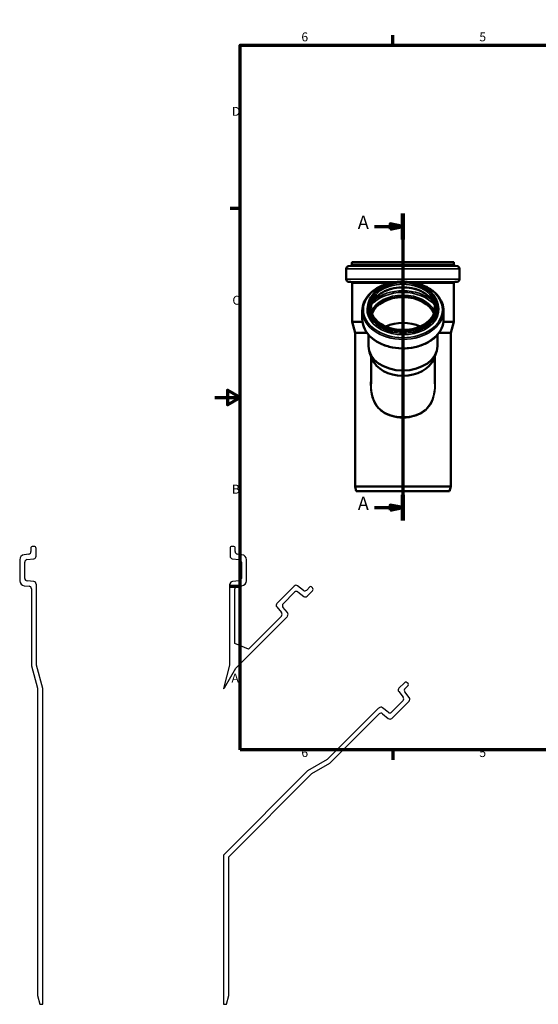
# Model space of a CAD drawing. Units: millimetres. Extents: x -153 to 840, y -180 to 594.
# Drawn here: x -153 to 255, y -180 to 594 of the extents above; entities that cross this region are included whole.
import ezdxf

# ---------------------------------------------------------------- set-up
doc = ezdxf.new("R2010")
doc.units = ezdxf.units.MM
doc.header["$LTSCALE"] = 2
for name, color, linetype, lineweight in [('Rahmen (ISO)', 7, 'Continuous', 70), ('Schnittlinie (ISO)', 7, 'Continuous', 70), ('Sichtbar (ISO)', 7, 'Continuous', 50), ('Sichtbar schmal (ISO)', 7, 'Continuous', 35)]:
    doc.layers.add(name, color=color, linetype=linetype, lineweight=lineweight)
doc.styles.add('Bezeichnungstext (DIN)', font='isocpeur.ttf')
doc.styles.add('Notiztext (DIN)', font='isocpeur.ttf')

# ---------------------------------------------------------------- blocks, each defined once
blk = doc.blocks.new('Ränder Vorgaberahmen')
at = {"layer": 'Rahmen (ISO)'}
for p, q in [((70, 287), (70, 290.9)), ((140, 287), (140, 290.9)), ((280, 287), (280, 290.9)), ((350, 287), (350, 290.9)), ((10, 222.75), (6.1, 222.75)), ((410, 222.75), (413.9, 222.75)), ((10, 74.25), (6.1, 74.25)), ((410, 74.25), (413.9, 74.25)), ((70, 10), (70, 6.1)), ((140, 10), (140, 6.1)), ((280, 10), (280, 6.1)), ((350, 10), (350, 6.1))]:
    blk.add_line(p, q, dxfattribs=at)
at = {"layer": 'Rahmen (ISO)', "flags": 128}
for points in [[(210, 297), (210, 287), (207.11, 292), (212.89, 292), (210, 287)], [(10, 10), (10, 287), (410, 287), (410, 10), (10, 10)], [(0, 148.5), (10, 148.5), (5, 151.39), (5, 145.61), (10, 148.5)], [(420, 148.5), (410, 148.5), (415, 151.39), (415, 145.61), (410, 148.5)], [(210, 0), (210, 10), (207.11, 5), (212.89, 5), (210, 10)]]:
    blk.add_lwpolyline(points, dxfattribs=at)
at = {"layer": 'Rahmen (ISO)', "char_height": 3.5, "attachment_point": 7, "style": 'Notiztext (DIN)'}
for s, insert in [('6', (34.08, 287.4)), ('5', (104.08, 287.4)), ('4', (173.9, 287.4)), ('3', (244.08, 287.4)), ('2', (314.08, 287.4)), ('1', (384.42, 287.4)), ('D', (6.75, 258.13)), ('D', (411.05, 258.13)), ('C', (6.93, 183.88)), ('C', (411.23, 183.88)), ('B', (6.75, 109.63)), ('B', (411.05, 109.63)), ('A', (6.58, 35.38)), ('A', (410.88, 35.38)), ('6', (34.08, 6.1)), ('5', (104.08, 6.1)), ('4', (173.9, 6.1)), ('3', (244.08, 6.1)), ('2', (314.08, 6.1)), ('1', (384.42, 6.1))]:
    blk.add_mtext(s, dxfattribs=dict(at, insert=insert))
blk = doc.blocks.new('2DTransSchnitt0')
at = {"layer": 'Schnittlinie (ISO)', "linetype": 'Continuous'}
for p, q in [((74.03, 220.82), (74.03, 100.13)), ((74.03, 215.72), (69.03, 216.72)), ((69.03, 216.72), (69.03, 214.72)), ((62.8, 215.72), (69.03, 215.72)), ((69.03, 215.72), (74.03, 215.72)), ((69.03, 214.72), (74.03, 215.72)), ((62.8, 105.22), (69.03, 105.22)), ((74.03, 105.22), (69.03, 106.22)), ((69.03, 106.22), (69.03, 104.22)), ((69.03, 105.22), (74.03, 105.22)), ((69.03, 104.22), (74.03, 105.22))]:
    blk.add_line(p, q, dxfattribs=at)
at = {"layer": 'Schnittlinie (ISO)', "linetype": 'Continuous', "lineweight": 140}
for p, q in [((74.03, 220.82), (74.03, 210.63)), ((74.03, 110.31), (74.03, 100.13))]:
    blk.add_line(p, q, dxfattribs=at)
at = {"layer": 'Schnittlinie (ISO)', "linetype": 'Continuous', "flags": 128}
for points in [[(69.03, 214.72), (74.03, 215.72), (69.03, 216.72), (69.03, 214.72)], [(69.03, 104.22), (74.03, 105.22), (69.03, 106.22), (69.03, 104.22)]]:
    blk.add_lwpolyline(points, dxfattribs=at)
at = {"layer": 'Schnittlinie (ISO)'}
for points in [[(69.03, 214.72), (74.03, 215.72), (69.03, 216.72), (69.03, 214.72)], [(69.03, 104.22), (74.03, 105.22), (69.03, 106.22), (69.03, 104.22)]]:
    blk.add_solid(points, dxfattribs=at)
at = {"layer": 'Schnittlinie (ISO)', "char_height": 5.25, "attachment_point": 7, "style": 'Bezeichnungstext (DIN)'}
for insert in [(56.26, 213.1), (56.26, 102.6)]:
    blk.add_mtext('A', dxfattribs=dict(at, insert=insert))

msp = doc.modelspace()

# ---------------------------------------------------------------- linework, layer by layer
for p, q in [((-144.587, 179), (-144.587, 175.836)), ((-142.187, 180), (-143.587, 180)), ((-140.587, 172.297), (-140.587, 178.4)), ((12.013, 178.4), (12.013, 172.297)), ((15.013, 180), (13.613, 180)), ((16.013, 175.836), (16.013, 179)), ((-146.343, 173.851), (-149.975, 173.405)), ((-147.731, 169.651), (-142.343, 170.312)), ((13.769, 170.312), (19.157, 169.651)), ((21.4, 173.405), (17.769, 173.851)), ((-153.487, 169.435), (-153.487, 153.002)), ((-149.487, 154.835), (-149.487, 167.666)), ((20.913, 167.666), (20.913, 154.835)), ((24.913, 153.002), (24.913, 169.435)), ((-149.836, 149.018), (-146.113, 148.692)), ((-142.413, 152.384), (-147.661, 152.843)), ((-140.587, 150.224), (-140.587, 150.391)), ((-140.287, 150.224), (-140.587, 150.224)), ((-140.287, 86.6), (-140.287, 150.224)), ((12.013, 150.224), (11.713, 150.224)), ((11.713, 150.224), (11.713, 86.6)), ((12.013, 150.391), (12.013, 150.224)), ((19.087, 152.843), (13.839, 152.384)), ((17.539, 148.692), (21.262, 149.018)), ((62.533, 148.788), (48.876, 135.131)), ((69.694, 145.422), (65.179, 148.95)), ((74.801, 148.045), (72.34, 145.584)), ((76.922, 147.338), (76.215, 148.045)), ((-144.287, 146.7), (-144.287, 86.073)), ((15.713, 103.687), (15.713, 146.7)), ((53.754, 134.918), (62.826, 143.991)), ((65.472, 144.152), (69.987, 140.625)), ((72.633, 140.786), (76.922, 145.076)), ((48.758, 132.431), (52.532, 127.934)), ((57.216, 127.952), (53.636, 132.218)), ((16.465, 84.194), (57.192, 124.921)), ((52.414, 125.234), (26.428, 99.248)), ((56.98, 125.133), (57.098, 125.252)), ((57.192, 124.921), (56.98, 125.133)), ((26.428, 99.248), (15.713, 103.687)), ((-144.287, 86.073), (-139.587, 68.533)), ((-135.387, 68.313), (-140.287, 86.6)), ((11.713, 86.6), (6.813, 68.313)), ((7.578, 68.802), (16.465, 84.194)), ((149.188, 72.809), (144.899, 68.52)), ((149.697, 68.227), (152.158, 70.688)), ((152.158, 72.102), (151.451, 72.809)), ((-139.587, 68.533), (-139.587, -173)), ((-135.387, -180), (-135.387, 68.313)), ((6.813, 68.037), (7.578, 68.802)), ((6.813, 68.313), (6.813, 68.037)), ((144.738, 65.875), (148.265, 61.359)), ((153.063, 61.066), (149.535, 65.581)), ((148.104, 58.714), (139.031, 49.641)), ((139.244, 44.763), (152.901, 58.42)), ((129.034, 53.079), (88.307, 12.352)), ((90.517, 9.471), (129.347, 48.301)), ((129.246, 52.867), (129.034, 53.079)), ((129.365, 52.985), (129.246, 52.867)), ((132.047, 48.419), (136.544, 44.645)), ((136.331, 49.523), (132.064, 53.103)), ((88.307, 12.352), (72.915, 3.465)), ((76.464, 1.357), (90.517, 9.471)), ((72.915, 3.465), (6.813, -62.637)), ((11.599, -63.508), (76.464, 1.357)), ((6.813, -62.637), (6.813, -180)), ((11.013, -173), (11.013, -64.922)), ((-139.587, -173), (-137.711, -180)), ((9.137, -180), (11.013, -173)), ((-137.711, -180), (-135.387, -180)), ((6.813, -180), (9.137, -180))]:
    msp.add_line(p, q)
for centre, major_axis, start_param, end_param in [((-143.587, 179), (0, 1), 0, 1.5707963), ((-142.187, 178.4), (1.6, 0), 0, 1.5707963), ((13.613, 178.4), (0, 1.6), 0, 1.5707963), ((15.013, 179), (1, 0), 0, 1.5707963), ((-149.487, 169.435), (-0.487, 3.97), 0, 1.4486233), ((-146.587, 175.836), (2, 0), 4.834562, 6.2831853), ((-142.587, 172.297), (0.244, -1.985), 0, 1.4486233), ((14.013, 172.297), (-2, 0), 0, 1.4486233), ((18.013, 175.836), (-0.244, -1.985), 4.834562, 6.2831853), ((20.913, 169.435), (4, 0), 0, 1.4486233), ((-147.487, 167.666), (-2, 0), 4.834562, 6.2831853), ((18.913, 167.666), (0.244, 1.985), 4.834562, 6.2831853), ((-147.487, 154.835), (-0.174, -1.992), 4.7996554, 6.2831853), ((18.913, 154.835), (2, 0), 4.7996554, 6.2831853), ((-149.487, 153.002), (-4, 0), 0, 1.4835299), ((-146.287, 146.7), (0.174, 1.992), 4.7996554, 6.2831853), ((-142.587, 150.391), (2, 0), 0, 1.4835299), ((14.013, 150.391), (-0.174, 1.992), 0, 1.4835299), ((17.713, 146.7), (-2, 0), 4.7996554, 6.2831853), ((20.913, 153.002), (0.349, -3.985), 0, 1.4835299), ((63.947, 147.374), (1.231, 1.576), 0, 1.4486233), ((75.508, 147.338), (0.707, 0.707), 0, 1.5707963), ((75.791, 146.207), (1.131, -1.131), 0, 1.5707963), ((64.241, 142.576), (-1.414, 1.414), 4.834562, 6.2831853), ((70.925, 146.998), (1.414, -1.414), 4.834562, 6.2831853), ((71.219, 142.201), (-1.231, -1.576), 0, 1.4486233), ((50.29, 133.717), (-1.414, 1.414), 0, 1.4835299), ((55.168, 133.504), (-1.532, -1.286), 4.7996554, 6.2831853), ((51, 126.648), (1.532, 1.286), 4.7996554, 6.2831853), ((55.684, 126.666), (1.414, -1.414), 0, 1.4835299), ((150.32, 71.678), (1.131, 1.131), 0, 1.5707963), ((151.451, 71.395), (0.707, -0.707), 0, 1.5707963), ((146.314, 67.106), (-1.414, 1.414), 0, 1.4486233), ((151.111, 66.812), (-1.576, -1.231), 4.834562, 6.2831853), ((146.689, 60.128), (1.576, 1.231), 4.834562, 6.2831853), ((151.487, 59.834), (1.414, -1.414), 0, 1.4486233), ((130.761, 46.887), (-1.414, 1.414), 4.7996554, 6.2831853), ((130.779, 51.571), (1.286, 1.532), 0, 1.4835299), ((137.617, 51.055), (1.414, -1.414), 4.7996554, 6.2831853), ((137.83, 46.177), (-1.286, -1.532), 0, 1.4835299)]:
    msp.add_ellipse(centre, major_axis=major_axis, ratio=1, start_param=start_param, end_param=end_param)
msp.add_open_spline([(11.013, -64.922), (11.013, -64.657), (11.066, -64.395), (11.268, -63.91), (11.415, -63.692), (11.599, -63.508)], degree=3, knots=[-0.07879133, -0.07879133, -0.07879133, -0.07879133, -0.039064447, -0.039064447, 0, 0, 0, 0])
at = {"layer": 'Sichtbar (ISO)'}
for p, q in [((107.902, 401.409), (107.902, 402.991)), ((187.702, 403.491), (108.402, 403.491)), ((188.202, 401.409), (188.202, 402.991)), ((103.452, 389.992), (103.452, 398.209)), ((107.024, 400.417), (105.208, 400.194)), ((189.08, 400.417), (190.896, 400.194)), ((192.652, 389.992), (192.652, 398.209)), ((107.139, 387.837), (105.278, 388)), ((188.965, 387.837), (190.826, 388)), ((108.052, 356.528), (108.052, 386.841)), ((188.052, 356.528), (188.052, 386.841)), ((116.102, 365.293), (116.102, 358.465)), ((120.702, 368.174), (120.702, 366.944)), ((175.402, 368.174), (175.402, 366.944)), ((180.002, 365.293), (180.002, 358.465)), ((116.216, 356.528), (108.052, 356.528)), ((110.402, 347.757), (108.052, 356.528)), ((188.052, 356.528), (179.888, 356.528)), ((185.702, 347.757), (188.052, 356.528)), ((119.8, 347.757), (110.402, 347.757)), ((110.402, 226.991), (110.402, 347.757)), ((120.852, 346.439), (120.852, 337.46)), ((175.252, 346.439), (175.252, 337.46)), ((185.702, 347.757), (176.304, 347.757)), ((185.702, 226.991), (185.702, 347.757)), ((123.87, 327.162), (121.847, 332.306)), ((122.952, 329.496), (122.952, 307.797)), ((172.234, 327.162), (174.257, 332.306)), ((173.152, 329.496), (173.152, 307.797)), ((185.702, 226.991), (110.402, 226.991)), ((111.34, 223.491), (110.402, 226.991)), ((184.764, 223.491), (185.702, 226.991)), ((184.764, 223.491), (111.34, 223.491))]:
    msp.add_line(p, q, dxfattribs=at)
for centre, radius, start, end in [((108.402, 402.991), 0.5, 90, 180), ((187.702, 402.991), 0.5, 0, 90), ((105.452, 398.209), 2, 97, 180), ((106.902, 401.409), 1, 277, 0), ((189.202, 401.409), 1, 180, 263), ((190.652, 398.209), 2, 0, 83), ((105.452, 389.992), 2, 180, 265), ((107.052, 386.841), 1, 0, 85), ((189.052, 386.841), 1, 95, 180), ((190.652, 389.992), 2, 275, 0)]:
    msp.add_arc(centre, radius, start, end, dxfattribs=at)
for centre, major_axis, start_param, end_param in [((148.052, 357.991), (-25.55, 0), 3.4234124, 6.0013655), ((148.052, 357.991), (-25.4, 0), 3.4141988, 6.0105792), ((148.052, 337.627), (25.4, 0), 1.0099282, 2.1316644), ((148.052, 337.46), (27.2, 0), 3.1415927, 6.2831853), ((148.052, 331.918), (25.1, 0), 3.4128564, 6.0119216)]:
    msp.add_ellipse(centre, major_axis=major_axis, ratio=0.7071068, start_param=start_param, end_param=end_param, dxfattribs=at)
for points, knots in [([(116.102, 365.293), (116.102, 367.704), (116.637, 370.113), (118.719, 374.703), (120.279, 376.879), (124.28, 380.797), (126.737, 382.53), (132.295, 385.362), (135.4, 386.455), (141.931, 387.888), (145.357, 388.227), (152.185, 388.118), (155.586, 387.669), (162.024, 386.026), (165.06, 384.832), (170.456, 381.81), (172.816, 379.982), (176.6, 375.876), (178.031, 373.602), (179.636, 369.287), (180.002, 367.291), (180.002, 365.293)], [0, 0, 0, 0, 0.3104403, 0.3104403, 0.6253809, 0.6253809, 0.9464825, 0.9464825, 1.269871, 1.269871, 1.5935131, 1.5935131, 1.9171071, 1.9171071, 2.240754, 2.240754, 2.5640032, 2.5640032, 2.8844202, 2.8844202, 3.1415927, 3.1415927, 3.1415927, 3.1415927]), ([(120.702, 368.174), (120.702, 370.238), (121.165, 372.3), (122.969, 376.223), (124.316, 378.082), (127.766, 381.418), (129.876, 382.89), (134.644, 385.29), (137.302, 386.215), (142.892, 387.424), (145.824, 387.707), (151.663, 387.602), (154.571, 387.214), (160.07, 385.805), (162.66, 384.785), (167.262, 382.209), (169.272, 380.655), (172.498, 377.168), (173.716, 375.238), (175.089, 371.574), (175.402, 369.874), (175.402, 368.174)], [0, 0, 0, 0, 0.3143074, 0.3143074, 0.631397, 0.631397, 0.9521136, 0.9521136, 1.2741023, 1.2741023, 1.5962186, 1.5962186, 1.9183051, 1.9183051, 2.2404256, 2.2404256, 2.5623286, 2.5623286, 2.8826172, 2.8826172, 3.1415927, 3.1415927, 3.1415927, 3.1415927]), ([(122.549, 366.888), (122.686, 368.457), (123.126, 370.018), (124.743, 373.321), (126.053, 375.038), (129.376, 378.073), (131.372, 379.398), (135.858, 381.541), (138.344, 382.361), (143.564, 383.416), (146.297, 383.65), (151.731, 383.507), (154.431, 383.13), (159.519, 381.804), (161.907, 380.857), (166.132, 378.498), (167.967, 377.086), (170.92, 373.944), (172.03, 372.213), (173.174, 369.261), (173.451, 368.077), (173.555, 366.888)], [0.0616737, 0.0616737, 0.0616737, 0.0616737, 0.3332896, 0.3332896, 0.6589323, 0.6589323, 0.9767493, 0.9767493, 1.2924357, 1.2924357, 1.6080125, 1.6080125, 1.9236633, 1.9236633, 2.2392144, 2.2392144, 2.5551032, 2.5551032, 2.8740701, 2.8740701, 3.079919, 3.079919, 3.079919, 3.079919]), ([(173.602, 367.962), (173.602, 366.034), (173.149, 364.105), (171.379, 360.458), (170.077, 358.738), (166.767, 355.691), (164.774, 354.359), (160.292, 352.203), (157.806, 351.376), (152.585, 350.311), (149.852, 350.073), (144.415, 350.21), (141.713, 350.586), (136.618, 351.909), (134.225, 352.858), (129.99, 355.223), (128.15, 356.64), (125.188, 359.798), (124.075, 361.539), (122.795, 364.855), (122.502, 366.409), (122.502, 367.962)], [3.1415927, 3.1415927, 3.1415927, 3.1415927, 3.472098, 3.472098, 3.7966897, 3.7966897, 4.1150101, 4.1150101, 4.4315629, 4.4315629, 4.7480124, 4.7480124, 5.0645204, 5.0645204, 5.3809514, 5.3809514, 5.6976656, 5.6976656, 6.0168835, 6.0168835, 6.2831853, 6.2831853, 6.2831853, 6.2831853]), ([(180.002, 358.465), (180.002, 356.054), (179.467, 353.644), (177.385, 349.055), (175.825, 346.879), (171.824, 342.961), (169.367, 341.228), (163.809, 338.396), (160.704, 337.303), (154.173, 335.869), (150.747, 335.531), (143.919, 335.64), (140.518, 336.089), (134.08, 337.731), (131.044, 338.925), (125.648, 341.948), (123.288, 343.776), (119.504, 347.881), (118.073, 350.156), (116.468, 354.471), (116.102, 356.467), (116.102, 358.465)], [3.1415927, 3.1415927, 3.1415927, 3.1415927, 3.4520329, 3.4520329, 3.7669736, 3.7669736, 4.0880752, 4.0880752, 4.4114637, 4.4114637, 4.7351058, 4.7351058, 5.0586998, 5.0586998, 5.3823466, 5.3823466, 5.7055958, 5.7055958, 6.0260128, 6.0260128, 6.2831853, 6.2831853, 6.2831853, 6.2831853])]:
    msp.add_open_spline(points, degree=3, knots=knots, dxfattribs=at)
at = {"layer": 'Sichtbar schmal (ISO)'}
for p, q in [((188.202, 402.991), (107.902, 402.991)), ((192.652, 398.209), (103.452, 398.209)), ((190.896, 400.194), (105.208, 400.194)), ((189.08, 400.417), (107.024, 400.417)), ((188.202, 401.409), (107.902, 401.409)), ((192.652, 389.992), (103.452, 389.992)), ((144.065, 388), (105.278, 388)), ((142.546, 387.837), (107.139, 387.837)), ((190.826, 388), (152.039, 388)), ((188.965, 387.837), (153.558, 387.837)), ((137.272, 386.841), (108.052, 386.841)), ((188.052, 386.841), (158.832, 386.841))]:
    msp.add_line(p, q, dxfattribs=at)
for centre, major_axis in [((148.052, 365.995), (-31.072, 0)), ((148.052, 368.528), (-26.85, 0)), ((148.052, 368.528), (-26.35, 0))]:
    msp.add_ellipse(centre, major_axis=major_axis, ratio=0.7071068, dxfattribs=at)
for centre, major_axis, start_param, end_param in [((148.052, 367.962), (-25.55, 0), 3.1415927, 6.2831853), ((148.052, 365.818), (-25.55, 0), 3.2014516, 6.2233263), ((148.052, 358.926), (29.237, 0), 0.5507436, 2.5908491), ((148.052, 359.631), (30.15, 0), 0.6930462, 2.4485465), ((148.052, 366.242), (28.228, 0), 2.7749508, 6.6498271), ((148.052, 358.755), (-26.463, 0), 3.4630345, 5.9617434), ((148.052, 358.05), (-25.55, 0), 3.4216955, 6.0030825), ((148.052, 365.293), (31.95, 0), 3.1415927, 6.2831853), ((148.052, 368.174), (27.35, 0), 3.1415927, 6.2831853), ((148.052, 366.944), (27.35, 0), 3.1415927, 6.2831853), ((148.052, 358.465), (31.95, 0), 3.1415927, 6.2831853)]:
    msp.add_ellipse(centre, major_axis=major_axis, ratio=0.7071068, start_param=start_param, end_param=end_param, dxfattribs=at)
for points, knots in [([(122.95, 313.978), (122.712, 311.625), (122.594, 309.25), (122.667, 305.056), (122.796, 303.238), (123.465, 298.623), (124.211, 295.875), (126.617, 290.869), (128.314, 288.652), (131.98, 285.511), (133.786, 284.398), (138.043, 282.489), (140.55, 281.786), (144.755, 281.152), (146.404, 281.03), (148.052, 281.03), (149.7, 281.03), (151.349, 281.152), (155.554, 281.786), (158.061, 282.489), (162.318, 284.398), (164.124, 285.511), (167.79, 288.652), (169.487, 290.869), (171.893, 295.875), (172.639, 298.623), (173.308, 303.238), (173.437, 305.056), (173.51, 309.25), (173.392, 311.625), (173.154, 313.978)], [-13.946878, -13.946878, -13.946878, -13.946878, -13.2344328, -13.2344328, -12.6882072, -12.6882072, -11.8227358, -11.8227358, -10.9229335, -10.9229335, -10.2345949, -10.2345949, -9.422373, -9.422373, -8.9147343, -8.9147343, -8.9147343, -8.4070957, -8.4070957, -7.5948738, -7.5948738, -6.9065352, -6.9065352, -6.0067329, -6.0067329, -5.1412615, -5.1412615, -4.5950359, -4.5950359, -3.8825907, -3.8825907, -3.8825907, -3.8825907]), ([(173.152, 307.797), (173.152, 307.496), (173.149, 307.195), (173.112, 305.11), (172.985, 303.328), (172.325, 298.813), (171.588, 296.131), (169.213, 291.257), (167.538, 289.105), (163.918, 286.063), (162.135, 284.986), (157.933, 283.143), (155.458, 282.465), (151.307, 281.854), (149.679, 281.737), (148.052, 281.737), (146.425, 281.737), (144.797, 281.854), (140.646, 282.465), (138.171, 283.143), (133.969, 284.986), (132.186, 286.063), (128.566, 289.105), (126.891, 291.257), (124.516, 296.131), (123.779, 298.813), (123.119, 303.328), (122.992, 305.11), (122.955, 307.195), (122.952, 307.496), (122.952, 307.797)], [4.5029123, 4.5029123, 4.5029123, 4.5029123, 4.5950359, 4.5950359, 5.1412615, 5.1412615, 6.0067329, 6.0067329, 6.9065352, 6.9065352, 7.5948738, 7.5948738, 8.4070957, 8.4070957, 8.9147343, 8.9147343, 8.9147343, 9.422373, 9.422373, 10.2345949, 10.2345949, 10.9229335, 10.9229335, 11.8227358, 11.8227358, 12.6882072, 12.6882072, 13.2344328, 13.2344328, 13.3265564, 13.3265564, 13.3265564, 13.3265564])]:
    msp.add_open_spline(points, degree=3, knots=knots, dxfattribs=at)

# ---------------------------------------------------------------- block references
at = {"xscale": 2, "yscale": 2, "zscale": 2}
msp.add_blockref('Ränder Vorgaberahmen', (0, 0), dxfattribs=at)
at = {"layer": 'Schnittlinie (ISO)', "xscale": 2, "yscale": 2, "zscale": 2}
msp.add_blockref('2DTransSchnitt0', (0, 0), dxfattribs=at)

doc.saveas('drawing.dxf')
